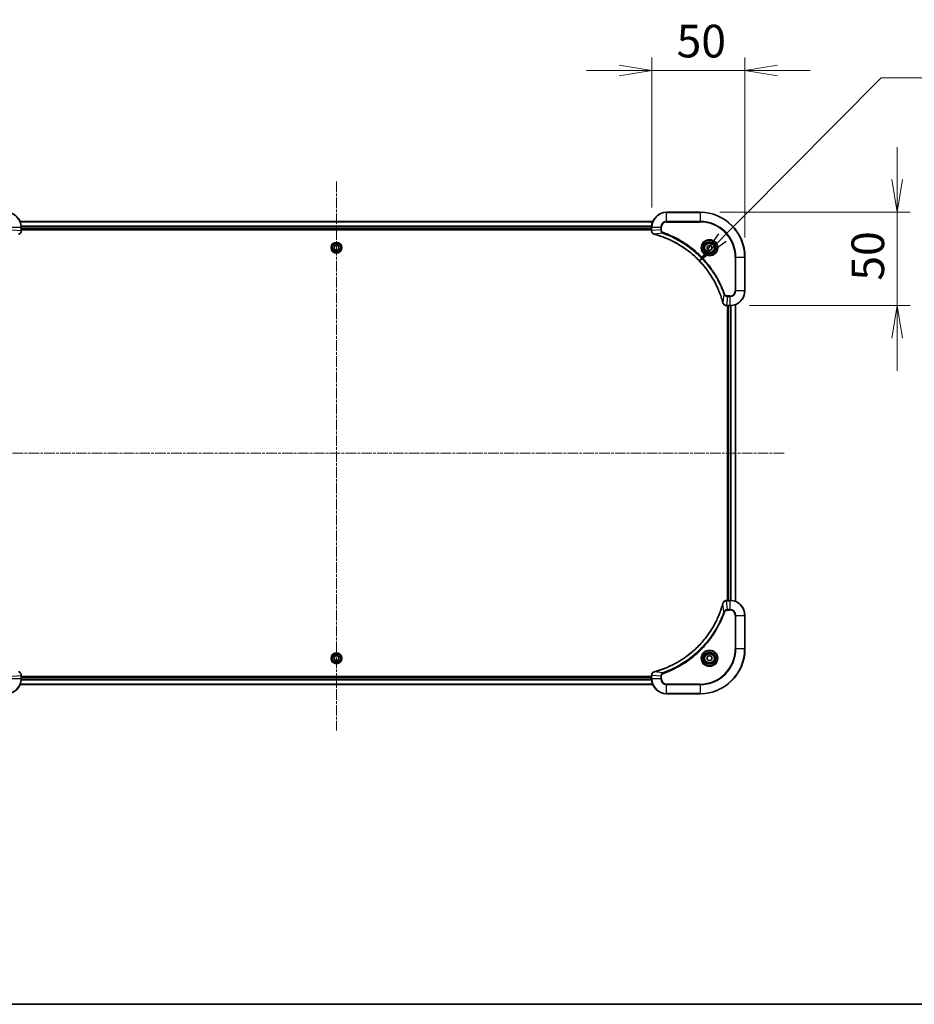
# Model space of a CAD drawing. Units: millimetres. Extents: x 0 to 10226, y 0 to 1967.
# Drawn here: x 2545 to 3025, y 0 to 528 of the extents above; entities that cross this region are included whole.
import ezdxf

# ---------------------------------------------------------------- set-up
doc = ezdxf.new("R2010")
doc.units = ezdxf.units.MM
doc.linetypes.add('CHAIN', pattern=[0.3543, 0.2362, -0.0295, 0.0591, -0.0295])
for name, color, linetype, lineweight in [('Border (ISO)', 7, 'Continuous', 35), ('Dimension (ISO)', 7, 'Continuous', 18), ('Dimension (ISO) @ 1', 7, 'Continuous', 18), ('Symbol (ISO) @ 1', 7, 'Continuous', 18), ('Visible (ISO)', 7, 'Continuous', 35), ('Visible Narrow (ISO)', 7, 'Continuous', 25)]:
    doc.layers.add(name, color=color, linetype=linetype, lineweight=lineweight)
doc.layers.add('Centerline (ISO)', color=7, linetype='Continuous', lineweight=18, true_color=0x80ffff)
doc.styles.add('Note Text (TK)', font='MS PGothic.ttf')
doc.dimstyles.new('Default - Method 1b (TK)', dxfattribs={"dimscale": 4, "dimtxt": 2.5, "dimasz": 2.5, "dimexe": 1, "dimexo": 1.5, "dimgap": 1, "dimtad": 1, "dimrnd": 1e-08, "dimdsep": 46, "dimtxsty": 'Note Text (TK)', "dimblk": 'OPEN', "dimcen": 0.09, "dimdle": 5, "dimclrd": 100, "dimclre": 100, "dimclrt": 7, "dimadec": 1, "dimazin": 1, "dimtfac": 1, "dimtmove": 0, "dimatfit": 3, "dimldrblk": 'OPEN', "dimfxl": 0, "dimtolj": 1, "dimlwd": -1, "dimlwe": -1, "dimarcsym": 0})
doc.dimstyles.new('Default - Method 1b (TK)$7', dxfattribs={"dimscale": 7, "dimtxt": 2.5, "dimasz": 2.5, "dimexe": 1, "dimexo": 1.5, "dimgap": 1, "dimtad": 1, "dimrnd": 1e-08, "dimdsep": 46, "dimtxsty": 'Note Text (TK)', "dimblk": 'OPEN', "dimcen": 0.09, "dimdle": 5, "dimclrd": 256, "dimclre": 100, "dimclrt": 7, "dimadec": 1, "dimazin": 1, "dimtfac": 1, "dimtmove": 0, "dimatfit": 3, "dimldrblk": 'OPEN', "dimfxl": 0, "dimtolj": 1, "dimlwd": -1, "dimlwe": -1, "dimarcsym": 0})

# ---------------------------------------------------------------- blocks, each defined once
blk = doc.blocks.new('図面枠 tk図枠')
at = {"layer": 'Border (ISO)'}
blk.add_line((14.5, 8), (405.5, 8), dxfattribs=at)
blk = doc.blocks.new('_Open')
at = {"color": 0, "linetype": 'ByBlock', "lineweight": -2}
for p, q in [((-1, 0.167), (0, 0)), ((-1, -0.167), (0, 0)), ((0, 0), (-1, 0))]:
    blk.add_line(p, q, dxfattribs=at)
blk = doc.blocks.new('*D68')
at = {"layer": 'Defpoints', "color": 0, "transparency": 16777216}
for p in [(2933.78, 500.46), (2883.78, 416.46), (2933.78, 400.46)]:
    blk.add_point(p, dxfattribs=at)
at = {"layer": 'Dimension (ISO)', "color": 100, "transparency": 16777216}
for p, q in [((2883.78, 426.96), (2883.78, 507.46)), ((2933.78, 410.96), (2933.78, 507.46)), ((2866.28, 500.46), (2848.78, 500.46)), ((2883.78, 500.46), (2901.28, 500.46)), ((2901.28, 500.46), (2916.28, 500.46)), ((2933.78, 500.46), (2916.28, 500.46)), ((2951.28, 500.46), (2968.78, 500.46))]:
    blk.add_line(p, q, dxfattribs=at)
at = {"layer": 'Dimension (ISO)', "color": 100, "transparency": 16777216, "xscale": 17.5, "yscale": 17.5, "zscale": 17.5}
blk.add_blockref('_Open', (2883.78, 500.46), dxfattribs=at)
at = {"layer": 'Dimension (ISO)', "color": 100, "transparency": 16777216, "xscale": 17.5, "yscale": 17.5, "zscale": 17.5, "rotation": 180}
blk.add_blockref('_Open', (2933.78, 500.46), dxfattribs=at)
at = {"layer": 'Dimension (ISO)', "color": 7, "transparency": 16777216, "insert": (2897.15, 516.21), "char_height": 17.5, "attachment_point": 4, "style": 'Note Text (TK)'}
blk.add_mtext('\\A1;50', dxfattribs=at)
blk = doc.blocks.new('*D69')
at = {"layer": 'Defpoints', "color": 0, "transparency": 16777216}
for p in [(2909.78, 424.46), (2925.78, 374.46), (3015.43, 374.46)]:
    blk.add_point(p, dxfattribs=at)
at = {"layer": 'Dimension (ISO)', "color": 100, "transparency": 16777216}
for p, q in [((3015.43, 441.96), (3015.43, 459.46)), ((2920.28, 424.46), (3022.43, 424.46)), ((3015.43, 424.46), (3015.43, 406.96)), ((3015.43, 406.96), (3015.43, 391.96)), ((3015.43, 374.46), (3015.43, 391.96)), ((2936.28, 374.46), (3022.43, 374.46)), ((3015.43, 356.96), (3015.43, 339.46))]:
    blk.add_line(p, q, dxfattribs=at)
at = {"layer": 'Dimension (ISO)', "color": 100, "transparency": 16777216, "xscale": 17.5, "yscale": 17.5, "zscale": 17.5}
for p, rotation in [((3015.43, 424.46), 270), ((3015.43, 374.46), 90)]:
    blk.add_blockref('_Open', p, dxfattribs=dict(at, rotation=rotation))
at = {"layer": 'Dimension (ISO)', "color": 7, "transparency": 16777216, "insert": (2999.68, 387.82), "char_height": 17.5, "attachment_point": 4, "rotation": 90, "style": 'Note Text (TK)'}
blk.add_mtext('\\A1;50', dxfattribs=at)

msp = doc.modelspace()

# ---------------------------------------------------------------- linework, layer by layer
at = {"layer": 'Centerline (ISO)', "linetype": 'CHAIN', "ltscale": 23.990969}
for p, q in [((2714.7791, 440.8927), (2714.7791, 146.6748)), ((2954.7892, 295.4567), (2476.0691, 295.4567))]:
    msp.add_line(p, q, dxfattribs=at)
at = {"layer": 'Visible (ISO)'}
for p, q in [((2909.7791, 424.4567), (2891.7791, 424.4567)), ((2884.3629, 419.4567), (2545.1953, 419.4567)), ((2545.7791, 414.6257), (2545.7791, 416.4567)), ((2545.7791, 415.4567), (2883.7791, 415.4567)), ((2545.7791, 415.1567), (2883.7791, 415.1567)), ((2545.7791, 414.6103), (2545.7791, 414.6257)), ((2883.7791, 416.4567), (2883.7791, 414.6257)), ((2883.7791, 414.6257), (2883.7791, 414.6103)), ((2713.3364, 405.4125), (2714.0195, 406.684)), ((2714.0195, 406.684), (2715.4622, 406.7282)), ((2715.4622, 406.7282), (2716.2218, 405.5009)), ((2913.5291, 406.1784), (2914.7791, 406.9001)), ((2914.7791, 406.9001), (2916.0291, 406.1784)), ((2714.096, 404.1852), (2713.3364, 405.4125)), ((2715.5387, 404.2294), (2714.096, 404.1852)), ((2716.2218, 405.5009), (2715.5387, 404.2294)), ((2913.5291, 404.735), (2913.5291, 406.1784)), ((2914.7791, 404.0133), (2913.5291, 404.735)), ((2916.0291, 404.735), (2914.7791, 404.0133)), ((2916.0291, 406.1784), (2916.0291, 404.735)), ((2933.7791, 382.4567), (2933.7791, 400.4567)), ((2928.7791, 215.8729), (2928.7791, 375.0405)), ((2923.9327, 374.4567), (2923.9481, 374.4567)), ((2923.9481, 374.4567), (2925.7791, 374.4567)), ((2924.4791, 374.4567), (2924.4791, 216.4567)), ((2924.7791, 374.4567), (2924.7791, 216.4567)), ((2923.9481, 216.4567), (2923.9327, 216.4567)), ((2925.7791, 216.4567), (2923.9481, 216.4567)), ((2933.7791, 190.4567), (2933.7791, 208.4567)), ((2713.3357, 185.4567), (2714.0574, 186.7067)), ((2714.0574, 184.2067), (2713.3357, 185.4567)), ((2714.0574, 186.7067), (2715.5008, 186.7067)), ((2715.5008, 186.7067), (2716.2225, 185.4567)), ((2716.2225, 185.4567), (2715.5008, 184.2067)), ((2913.5291, 186.1784), (2914.7791, 186.9001)), ((2913.5291, 184.735), (2913.5291, 186.1784)), ((2914.7791, 184.0133), (2913.5291, 184.735)), ((2914.7791, 186.9001), (2916.0291, 186.1784)), ((2916.0291, 184.735), (2914.7791, 184.0133)), ((2916.0291, 186.1784), (2916.0291, 184.735)), ((2715.5008, 184.2067), (2714.0574, 184.2067)), ((2545.7791, 176.2877), (2545.7791, 176.3031)), ((2545.7791, 174.4567), (2545.7791, 176.2877)), ((2883.7791, 175.7567), (2545.7791, 175.7567)), ((2883.7791, 175.4567), (2545.7791, 175.4567)), ((2883.7791, 176.3031), (2883.7791, 176.2877)), ((2883.7791, 176.2877), (2883.7791, 174.4567)), ((2545.1953, 171.4567), (2884.3629, 171.4567)), ((2891.7791, 166.4567), (2909.7791, 166.4567))]:
    msp.add_line(p, q, dxfattribs=at)
for centre, radius in [((2714.7791, 405.4567), 2.9), ((2914.7791, 405.4567), 3.25), ((2914.7791, 405.4567), 2.75), ((2714.7791, 185.4567), 2.9), ((2914.7791, 185.4567), 3.25), ((2914.7791, 185.4567), 2.75)]:
    msp.add_circle(centre, radius, dxfattribs=at)
for centre, radius, start, end in [((2537.7791, 416.4567), 8, 0, 90), ((2891.7791, 416.4567), 8, 90, 180), ((2909.7791, 400.4567), 24, 0, 90), ((2925.7791, 382.4567), 8, 270, 0), ((2925.7791, 208.4567), 8, 0, 90), ((2909.7791, 190.4567), 24, 270, 0), ((2537.7791, 174.4567), 8, 270, 0), ((2891.7791, 174.4567), 8, 180, 270)]:
    msp.add_arc(centre, radius, start, end, dxfattribs=at)
for points, knots in [([(2544.2976, 412.6787), (2544.4766, 412.7267), (2544.6495, 412.8), (2545.0647, 413.0495), (2545.2859, 413.2616), (2545.6631, 413.8354), (2545.7791, 414.2225), (2545.7791, 414.6103)], [-0.196787795, -0.196787795, -0.196787795, -0.196787795, -0.154661595, -0.154661595, -0.087259675, -0.087259675, 0, 0, 0, 0]), ([(2883.7791, 414.6103), (2883.7791, 414.3498), (2883.8307, 414.0893), (2884.0338, 413.5962), (2884.19, 413.3658), (2884.5355, 413.03), (2884.7086, 412.9081), (2885.0128, 412.7584), (2885.1352, 412.7124), (2885.2606, 412.6787)], [-0.196787795, -0.196787795, -0.196787795, -0.196787795, -0.138164041, -0.138164041, -0.076757801, -0.076757801, -0.029522231, -0.029522231, 0, 0, 0, 0]), ([(2885.2606, 412.6787), (2885.2726, 412.6755), (2885.2846, 412.6723), (2885.3087, 412.6658), (2885.3208, 412.6625), (2885.3329, 412.6592)], [0.00000000006, 0.00000000006, 0.00000000006, 0.00000000006, 0.00379309206, 0.00379309206, 0.00758618406, 0.00758618406, 0.00758618406, 0.00758618406]), ([(2885.3329, 412.6592), (2885.5416, 412.6029), (2885.7501, 412.5452), (2886.1572, 412.4298), (2886.356, 412.3722), (2886.9584, 412.1937), (2887.3609, 412.0691), (2888.2831, 411.7712), (2888.8016, 411.5946), (2889.8118, 411.2327), (2890.3037, 411.048), (2891.5152, 410.5721), (2892.2314, 410.2721), (2893.8623, 409.5455), (2894.7722, 409.1079), (2896.834, 408.0415), (2897.9765, 407.3946), (2900.5444, 405.8095), (2901.9517, 404.8421), (2905.2543, 402.324), (2907.0955, 400.7025), (2910.966, 396.7757), (2912.9249, 394.4009), (2916.9147, 388.5846), (2918.7899, 385.0371), (2920.6214, 380.3329), (2920.9763, 379.3317), (2921.4735, 377.7795), (2921.638, 377.2356), (2921.8577, 376.4634), (2921.9205, 376.2371), (2921.9817, 376.0105)], [0, 0, 0, 0, 0.06549657, 0.06549657, 0.12817861, 0.12817861, 0.2557943, 0.2557943, 0.42169471, 0.42169471, 0.58081118, 0.58081118, 0.81593963, 0.81593963, 1.12160661, 1.12160661, 1.51897368, 1.51897368, 2.03555087, 2.03555087, 2.7767893, 2.7767893, 3.70555522, 3.70555522, 4.91295092, 4.91295092, 5.23453446, 5.23453446, 5.40661912, 5.40661912, 5.47772979, 5.47772979, 5.47772979, 5.47772979]), ([(2921.9817, 376.0105), (2921.9849, 375.9984), (2921.9882, 375.9863), (2921.9947, 375.9622), (2921.9979, 375.9502), (2922.0011, 375.9382)], [0, 0, 0, 0, 0.003793092, 0.003793092, 0.007586184, 0.007586184, 0.007586184, 0.007586184]), ([(2922.0011, 375.9382), (2922.0492, 375.7592), (2922.1224, 375.5864), (2922.3719, 375.1711), (2922.584, 374.9499), (2923.1578, 374.5727), (2923.5449, 374.4567), (2923.9327, 374.4567)], [-0.196787795, -0.196787795, -0.196787795, -0.196787795, -0.154661595, -0.154661595, -0.087259675, -0.087259675, 0, 0, 0, 0]), ([(2923.9327, 216.4567), (2923.6722, 216.4567), (2923.4117, 216.4051), (2922.9186, 216.202), (2922.6882, 216.0458), (2922.3525, 215.7003), (2922.2305, 215.5272), (2922.0808, 215.2231), (2922.0348, 215.1006), (2922.0011, 214.9752)], [-0.196787795, -0.196787795, -0.196787795, -0.196787795, -0.138164041, -0.138164041, -0.076757801, -0.076757801, -0.029522231, -0.029522231, 0, 0, 0, 0]), ([(2921.9817, 214.9029), (2921.9253, 214.6942), (2921.8676, 214.4858), (2921.7522, 214.0786), (2921.6946, 213.8798), (2921.5161, 213.2774), (2921.3915, 212.8749), (2921.0936, 211.9528), (2920.917, 211.4342), (2920.5551, 210.424), (2920.3704, 209.9321), (2919.8945, 208.7206), (2919.5945, 208.0045), (2918.8679, 206.3735), (2918.4303, 205.4636), (2917.3639, 203.4019), (2916.7171, 202.2593), (2915.132, 199.6914), (2914.1645, 198.2841), (2911.6464, 194.9815), (2910.0249, 193.1403), (2906.0981, 189.2698), (2903.7233, 187.3109), (2897.9071, 183.3211), (2894.3595, 181.4459), (2889.6553, 179.6144), (2888.6542, 179.2595), (2887.102, 178.7623), (2886.5581, 178.5978), (2885.7858, 178.3781), (2885.5595, 178.3153), (2885.3329, 178.2542)], [0, 0, 0, 0, 0.06549657, 0.06549657, 0.12817861, 0.12817861, 0.2557943, 0.2557943, 0.42169471, 0.42169471, 0.58081118, 0.58081118, 0.81593963, 0.81593963, 1.12160661, 1.12160661, 1.51897368, 1.51897368, 2.03555087, 2.03555087, 2.7767893, 2.7767893, 3.70555522, 3.70555522, 4.91295092, 4.91295092, 5.23453446, 5.23453446, 5.40661912, 5.40661912, 5.47772979, 5.47772979, 5.47772979, 5.47772979]), ([(2922.0011, 214.9752), (2921.9979, 214.9632), (2921.9947, 214.9512), (2921.9882, 214.9271), (2921.9849, 214.915), (2921.9817, 214.9029)], [0.00000000006, 0.00000000006, 0.00000000006, 0.00000000006, 0.00379309206, 0.00379309206, 0.00758618406, 0.00758618406, 0.00758618406, 0.00758618406]), ([(2545.7791, 176.3031), (2545.7791, 176.5636), (2545.7275, 176.8241), (2545.5244, 177.3172), (2545.3682, 177.5476), (2545.0227, 177.8834), (2544.8496, 178.0053), (2544.5455, 178.155), (2544.4231, 178.201), (2544.2976, 178.2347)], [-0.196787795, -0.196787795, -0.196787795, -0.196787795, -0.138164041, -0.138164041, -0.076757801, -0.076757801, -0.029522231, -0.029522231, 0, 0, 0, 0]), ([(2885.2606, 178.2347), (2885.0816, 178.1867), (2884.9088, 178.1134), (2884.4936, 177.8639), (2884.2723, 177.6518), (2883.8951, 177.078), (2883.7791, 176.6909), (2883.7791, 176.3031)], [-0.196787795, -0.196787795, -0.196787795, -0.196787795, -0.154661595, -0.154661595, -0.087259675, -0.087259675, 0, 0, 0, 0]), ([(2885.3329, 178.2542), (2885.3208, 178.2509), (2885.3087, 178.2476), (2885.2846, 178.2411), (2885.2726, 178.2379), (2885.2606, 178.2347)], [0, 0, 0, 0, 0.003793092, 0.003793092, 0.007586184, 0.007586184, 0.007586184, 0.007586184])]:
    msp.add_open_spline(points, degree=3, knots=knots, dxfattribs=at)
at = {"layer": 'Visible Narrow (ISO)'}
for p, q in [((2891.7791, 424.3103), (2891.7791, 424.4567)), ((2891.7791, 424.3103), (2909.7791, 424.3103)), ((2891.7791, 419.6031), (2891.7791, 424.3103)), ((2909.7791, 424.3103), (2909.7791, 424.4567)), ((2909.7791, 424.3103), (2909.7791, 419.6031)), ((2545.2231, 419.3872), (2884.3352, 419.3872)), ((2883.8009, 417.0467), (2545.7573, 417.0467)), ((2891.7791, 419.6031), (2891.7791, 419.2496)), ((2909.7791, 419.6031), (2891.7791, 419.6031)), ((2891.7791, 419.2496), (2909.7791, 419.2496)), ((2909.7791, 419.2496), (2909.7791, 419.6031)), ((2540.9256, 416.4567), (2545.6327, 416.4567)), ((2540.9256, 415.1196), (2545.6327, 414.6257)), ((2545.6327, 416.4567), (2545.6327, 414.6257)), ((2545.6327, 416.4567), (2545.7791, 416.4567)), ((2545.7791, 414.6257), (2545.6327, 414.6257)), ((2545.771, 416.8162), (2883.7872, 416.8162)), ((2883.7791, 415.7567), (2545.7791, 415.7567)), ((2883.7791, 416.4567), (2883.9256, 416.4567)), ((2883.9256, 414.6257), (2883.7791, 414.6257)), ((2883.9256, 414.6257), (2883.9256, 416.4567)), ((2883.9256, 416.4567), (2888.6327, 416.4567)), ((2888.6327, 415.1196), (2883.9256, 414.6257)), ((2889.8084, 413.2189), (2885.3408, 412.6882)), ((2888.6327, 416.4567), (2888.6327, 415.1196)), ((2888.6327, 416.4567), (2888.9862, 416.4567)), ((2888.6327, 415.1196), (2888.9862, 415.1196)), ((2888.9862, 415.1196), (2888.9862, 416.4567)), ((2889.8084, 413.2189), (2889.9619, 413.6515)), ((2928.572, 400.4567), (2928.572, 382.4567)), ((2928.9256, 400.4567), (2928.572, 400.4567)), ((2928.9256, 382.4567), (2928.9256, 400.4567)), ((2928.9256, 400.4567), (2933.6327, 400.4567)), ((2933.6327, 400.4567), (2933.6327, 382.4567)), ((2933.6327, 400.4567), (2933.7791, 400.4567)), ((2922.5413, 380.486), (2922.0106, 376.0183)), ((2922.5413, 380.486), (2922.9739, 380.6394)), ((2928.9256, 382.4567), (2928.572, 382.4567)), ((2933.6327, 382.4567), (2928.9256, 382.4567)), ((2933.6327, 382.4567), (2933.7791, 382.4567)), ((2924.442, 379.3103), (2923.9481, 374.6031)), ((2925.7791, 379.6638), (2924.442, 379.6638)), ((2924.442, 379.3103), (2924.442, 379.6638)), ((2924.442, 379.3103), (2925.7791, 379.3103)), ((2925.7791, 379.3103), (2925.7791, 379.6638)), ((2925.7791, 379.3103), (2925.7791, 374.6031)), ((2928.7096, 375.0128), (2928.7096, 215.9006)), ((2925.7791, 374.6031), (2923.9481, 374.6031)), ((2923.9481, 374.4567), (2923.9481, 374.6031)), ((2925.0791, 216.4567), (2925.0791, 374.4567)), ((2925.7791, 374.6031), (2925.7791, 374.4567)), ((2926.1386, 374.4648), (2926.1386, 216.4486)), ((2926.3691, 216.4349), (2926.3691, 374.4785)), ((2923.9481, 216.3103), (2923.9481, 216.4567)), ((2925.7791, 216.4567), (2925.7791, 216.3103)), ((2922.5413, 210.4274), (2922.0106, 214.8951)), ((2923.9481, 216.3103), (2925.7791, 216.3103)), ((2924.442, 211.6031), (2923.9481, 216.3103)), ((2925.7791, 211.6031), (2924.442, 211.6031)), ((2924.442, 211.6031), (2924.442, 211.2496)), ((2924.442, 211.2496), (2925.7791, 211.2496)), ((2925.7791, 216.3103), (2925.7791, 211.6031)), ((2925.7791, 211.6031), (2925.7791, 211.2496)), ((2922.5413, 210.4274), (2922.9739, 210.274)), ((2928.572, 208.4567), (2928.572, 190.4567)), ((2928.9256, 208.4567), (2928.572, 208.4567)), ((2928.9256, 190.4567), (2928.9256, 208.4567)), ((2928.9256, 208.4567), (2933.6327, 208.4567)), ((2933.6327, 208.4567), (2933.7791, 208.4567)), ((2933.6327, 208.4567), (2933.6327, 190.4567)), ((2928.572, 190.4567), (2928.9256, 190.4567)), ((2933.6327, 190.4567), (2928.9256, 190.4567)), ((2933.6327, 190.4567), (2933.7791, 190.4567)), ((2540.9256, 175.7938), (2545.6327, 176.2877)), ((2545.6327, 174.4567), (2540.9256, 174.4567)), ((2545.6327, 176.2877), (2545.7791, 176.2877)), ((2545.6327, 176.2877), (2545.6327, 174.4567)), ((2545.7791, 174.4567), (2545.6327, 174.4567)), ((2545.7791, 175.1567), (2883.7791, 175.1567)), ((2883.7791, 176.2877), (2883.9256, 176.2877)), ((2883.9256, 174.4567), (2883.7791, 174.4567)), ((2883.9256, 174.4567), (2883.9256, 176.2877)), ((2888.6327, 175.7938), (2883.9256, 176.2877)), ((2888.6327, 174.4567), (2883.9256, 174.4567)), ((2889.8084, 177.6945), (2885.3408, 178.2252)), ((2888.6327, 175.7938), (2888.6327, 174.4567)), ((2888.6327, 175.7938), (2888.9862, 175.7938)), ((2888.6327, 174.4567), (2888.9862, 174.4567)), ((2888.9862, 174.4567), (2888.9862, 175.7938)), ((2889.8084, 177.6945), (2889.9619, 177.2619)), ((2884.3352, 171.5262), (2545.2231, 171.5262)), ((2545.7573, 173.8667), (2883.8009, 173.8667)), ((2883.7872, 174.0972), (2545.771, 174.0972)), ((2909.7791, 171.6638), (2891.7791, 171.6638)), ((2891.7791, 171.3103), (2891.7791, 171.6638)), ((2891.7791, 171.3103), (2909.7791, 171.3103)), ((2891.7791, 166.6031), (2891.7791, 171.3103)), ((2909.7791, 171.3103), (2909.7791, 171.6638)), ((2909.7791, 171.3103), (2909.7791, 166.6031)), ((2909.7791, 166.6031), (2891.7791, 166.6031)), ((2891.7791, 166.6031), (2891.7791, 166.4567)), ((2909.7791, 166.6031), (2909.7791, 166.4567))]:
    msp.add_line(p, q, dxfattribs=at)
for centre, radius in [((2714.7791, 405.4567), 2.8677), ((2714.7791, 405.4567), 2.3092), ((2714.7791, 405.4567), 2.1415), ((2914.7791, 405.4567), 4.4571), ((2914.7791, 405.4567), 4.1036), ((2914.7791, 405.4567), 3.3964), ((2914.7791, 405.4567), 2.45), ((2714.7791, 185.4567), 2.8677), ((2714.7791, 185.4567), 2.3092), ((2714.7791, 185.4567), 2.1415), ((2914.7791, 185.4567), 4.4571), ((2914.7791, 185.4567), 4.1036), ((2914.7791, 185.4567), 3.3964), ((2914.7791, 185.4567), 2.45)]:
    msp.add_circle(centre, radius, dxfattribs=at)
for centre, radius, start, end in [((2537.7791, 416.4567), 7.8536, 0, 90), ((2891.7791, 416.4567), 7.8536, 90, 180), ((2909.7791, 400.4567), 23.8536, 0, 90), ((2891.7791, 416.4567), 3.1464, 90, 180), ((2891.7791, 416.4567), 2.7929, 90, 180), ((2909.7791, 400.4567), 19.1464, 0, 90), ((2909.7791, 400.4567), 18.7929, 0, 90), ((2925.7791, 382.4567), 2.7929, 270, 0), ((2925.7791, 382.4567), 7.8536, 270, 0), ((2925.7791, 382.4567), 3.1464, 270, 0), ((2925.7791, 208.4567), 7.8536, 0, 90), ((2925.7791, 208.4567), 3.1464, 0, 90), ((2925.7791, 208.4567), 2.7929, 0, 90), ((2909.7791, 190.4567), 18.7929, 270, 0), ((2909.7791, 190.4567), 23.8536, 270, 0), ((2909.7791, 190.4567), 19.1464, 270, 0), ((2537.7791, 174.4567), 7.8536, 270, 0), ((2891.7791, 174.4567), 7.8536, 180, 270), ((2891.7791, 174.4567), 3.1464, 180, 270), ((2891.7791, 174.4567), 2.7929, 180, 270)]:
    msp.add_arc(centre, radius, start, end, dxfattribs=at)
for centre, major_axis, ratio, start_param, end_param in [((2545.2791, 414.6103), (0.5, 0), 0.00935385, 5.4972736, 6.28318531), ((2884.2791, 414.6103), (-0.5, 0), 0.00935385, 0, 0.78591171), ((2885.3902, 413.1616), (-0.1296, -0.4829), 0.14287502, 5.88309318, 6.28318531), ((2885.4632, 413.142), (-0.1303, -0.4827), 0.00038233, 0, 0.34837257), ((2922.4644, 376.1408), (-0.4827, -0.1303), 0.00038233, 5.93481274, 6.2831853), ((2922.484, 376.0678), (-0.4829, -0.1296), 0.14287502, 0, 0.40009213), ((2923.9327, 374.9567), (0, -0.5), 0.00935385, 5.4972736, 6.28318531), ((2923.9327, 215.9567), (0, 0.5), 0.00935385, 0, 0.78591171), ((2922.4644, 214.7726), (-0.4827, 0.1303), 0.00038233, 0, 0.34837257), ((2922.484, 214.8456), (-0.4829, 0.1296), 0.14287502, 5.88309318, 6.28318531), ((2545.2791, 176.3031), (0.5, 0), 0.00935385, 0, 0.78591171), ((2884.2791, 176.3031), (-0.5, 0), 0.00935385, 5.49727363, 6.28318534), ((2885.3902, 177.7518), (-0.1296, 0.4829), 0.14287502, 0, 0.40009213), ((2885.4632, 177.7714), (-0.1303, 0.4827), 0.00038233, 5.93481744, 6.28319029)]:
    msp.add_ellipse(centre, major_axis=major_axis, ratio=ratio, start_param=start_param, end_param=end_param, dxfattribs=at)
for points, knots in [([(2545.6325, 414.607), (2545.6289, 414.2536), (2545.5309, 413.9027), (2545.2089, 413.3593), (2545.0195, 413.1488), (2544.6465, 412.8768), (2544.4873, 412.7888), (2544.3143, 412.7241)], [0, 0, 0, 0, 0.087259675, 0.087259675, 0.154661595, 0.154661595, 0.196787795, 0.196787795, 0.196787795, 0.196787795]), ([(2545.6327, 414.6257), (2545.6326, 414.6226), (2545.6326, 414.6195), (2545.6326, 414.6132), (2545.6325, 414.6101), (2545.6325, 414.607)], [-0.00153668531, -0.00153668531, -0.00153668531, -0.00153668531, -0.00076834266, -0.00076834266, -0.00000000001, -0.00000000001, -0.00000000001, -0.00000000001]), ([(2883.9257, 414.607), (2883.9257, 414.6101), (2883.9257, 414.6132), (2883.9256, 414.6195), (2883.9256, 414.6226), (2883.9256, 414.6257)], [-0.00153668531, -0.00153668531, -0.00153668531, -0.00153668531, -0.00076834265, -0.00076834265, 0, 0, 0, 0]), ([(2885.244, 412.7241), (2885.1227, 412.7694), (2885.0082, 412.8263), (2884.73, 412.9976), (2884.5778, 413.1261), (2884.2781, 413.4601), (2884.1459, 413.6777), (2883.9728, 414.1332), (2883.9282, 414.3696), (2883.9257, 414.607)], [0, 0, 0, 0, 0.029522231, 0.029522231, 0.076757801, 0.076757801, 0.138164041, 0.138164041, 0.196787795, 0.196787795, 0.196787795, 0.196787795]), ([(2885.3408, 412.6882), (2885.324, 412.6943), (2885.3076, 412.7004), (2885.2754, 412.7123), (2885.2595, 412.7182), (2885.244, 412.7241)], [-0.00758618406, -0.00758618406, -0.00758618406, -0.00758618406, -0.00379309206, -0.00379309206, -0.00000000006, -0.00000000006, -0.00000000006, -0.00000000006]), ([(2922.0106, 376.0183), (2921.9492, 376.2456), (2921.8868, 376.4716), (2921.6672, 377.2444), (2921.5029, 377.7887), (2921.0059, 379.342), (2920.6512, 380.3439), (2918.8202, 385.0515), (2916.9446, 388.6019), (2912.953, 394.4227), (2910.9929, 396.7993), (2907.1198, 400.7288), (2905.2773, 402.3513), (2901.9721, 404.8708), (2900.5637, 405.8386), (2897.9938, 407.4243), (2896.8504, 408.0713), (2894.7871, 409.1379), (2893.8765, 409.5755), (2892.2443, 410.302), (2891.5275, 410.602), (2890.3151, 411.0779), (2889.8229, 411.2625), (2888.812, 411.6243), (2888.293, 411.8008), (2887.3702, 412.0984), (2886.9674, 412.223), (2886.3646, 412.4014), (2886.1657, 412.459), (2885.7583, 412.5743), (2885.55, 412.6317), (2885.3408, 412.6882)], [-5.47772979, -5.47772979, -5.47772979, -5.47772979, -5.40661912, -5.40661912, -5.23453446, -5.23453446, -4.91295092, -4.91295092, -3.70555522, -3.70555522, -2.7767893, -2.7767893, -2.03555087, -2.03555087, -1.51897368, -1.51897368, -1.12160661, -1.12160661, -0.81593963, -0.81593963, -0.58081118, -0.58081118, -0.42169471, -0.42169471, -0.2557943, -0.2557943, -0.12817861, -0.12817861, -0.06549657, -0.06549657, 0, 0, 0, 0]), ([(2888.6327, 415.1196), (2888.635, 414.8689), (2888.6803, 414.6198), (2888.8455, 414.1702), (2888.9576, 413.9673), (2889.2145, 413.6434), (2889.3456, 413.514), (2889.5927, 413.3332), (2889.696, 413.2706), (2889.8084, 413.2189)], [-0.187504168, -0.187504168, -0.187504168, -0.187504168, -0.125670471, -0.125670471, -0.069816928, -0.069816928, -0.026852665, -0.026852665, 0, 0, 0, 0]), ([(2889.9619, 413.6515), (2889.8775, 413.6814), (2889.7964, 413.7206), (2889.5978, 413.8418), (2889.4874, 413.9354), (2889.268, 414.1812), (2889.1696, 414.3426), (2889.0253, 414.7074), (2888.9862, 414.9135), (2888.9862, 415.1196)], [0, 0, 0, 0, 0.026852665, 0.026852665, 0.069816928, 0.069816928, 0.125670471, 0.125670471, 0.187504168, 0.187504168, 0.187504168, 0.187504168]), ([(2889.8084, 413.2189), (2889.9035, 413.1849), (2889.9973, 413.1516), (2890.3069, 413.0398), (2890.5219, 412.9606), (2891.486, 412.5986), (2892.2295, 412.3003), (2894.0488, 411.5229), (2895.1166, 411.0246), (2898.9143, 409.098), (2901.5417, 407.4678), (2905.9096, 404.2076), (2907.7149, 402.6645), (2910.6115, 399.8372), (2911.7574, 398.609), (2913.8667, 396.1248), (2914.8368, 394.8745), (2916.4524, 392.5913), (2917.1212, 391.5749), (2918.2422, 389.7385), (2918.7087, 388.9274), (2919.4868, 387.4891), (2919.8078, 386.867), (2920.3715, 385.7204), (2920.618, 385.1979), (2921.0392, 384.2665), (2921.2173, 383.8593), (2921.5234, 383.1351), (2921.6535, 382.819), (2921.8783, 382.2575), (2921.9743, 382.0126), (2922.1409, 381.5782), (2922.2123, 381.3889), (2922.3309, 381.0689), (2922.3788, 380.9383), (2922.4648, 380.7005), (2922.5027, 380.594), (2922.5413, 380.486)], [-4.82621249, -4.82621249, -4.82621249, -4.82621249, -4.79590965, -4.79590965, -4.72660511, -4.72660511, -4.4843018, -4.4843018, -4.127973, -4.127973, -3.19579554, -3.19579554, -2.47873595, -2.47873595, -1.97105483, -1.97105483, -1.49272454, -1.49272454, -1.12477817, -1.12477817, -0.8417425, -0.8417425, -0.62997615, -0.62997615, -0.45517217, -0.45517217, -0.32070756, -0.32070756, -0.21727325, -0.21727325, -0.1377084, -0.1377084, -0.07650467, -0.07650467, -0.0344265, -0.0344265, 0, 0, 0, 0]), ([(2922.9739, 380.6394), (2922.9356, 380.7476), (2922.897, 380.8557), (2922.8103, 381.0955), (2922.7621, 381.2272), (2922.6426, 381.5501), (2922.5707, 381.741), (2922.4028, 382.1792), (2922.3061, 382.4262), (2922.0796, 382.9925), (2921.9485, 383.3114), (2921.64, 384.042), (2921.4606, 384.4527), (2921.0361, 385.3922), (2920.7877, 385.9193), (2920.2196, 387.0759), (2919.896, 387.7034), (2919.1116, 389.1543), (2918.6412, 389.9725), (2917.5111, 391.825), (2916.8367, 392.8503), (2915.2075, 395.1535), (2914.2292, 396.4146), (2912.1019, 398.9204), (2910.9462, 400.1593), (2908.0245, 403.011), (2906.2035, 404.5673), (2901.7975, 407.855), (2899.1471, 409.4986), (2895.3161, 411.4406), (2894.239, 411.9428), (2892.4038, 412.7262), (2891.6539, 413.0267), (2890.6814, 413.3914), (2890.4645, 413.4712), (2890.1522, 413.5838), (2890.0571, 413.6178), (2889.9619, 413.6515)], [0, 0, 0, 0, 0.0344265, 0.0344265, 0.07650467, 0.07650467, 0.1377084, 0.1377084, 0.21727325, 0.21727325, 0.32070756, 0.32070756, 0.45517217, 0.45517217, 0.62997615, 0.62997615, 0.8417425, 0.8417425, 1.12477817, 1.12477817, 1.49272454, 1.49272454, 1.97105483, 1.97105483, 2.47873595, 2.47873595, 3.19579554, 3.19579554, 4.127973, 4.127973, 4.4843018, 4.4843018, 4.72660511, 4.72660511, 4.79590965, 4.79590965, 4.82621249, 4.82621249, 4.82621249, 4.82621249]), ([(2922.5413, 380.486), (2922.6326, 380.2876), (2922.7564, 380.1174), (2923.0807, 379.7795), (2923.2951, 379.6293), (2923.7026, 379.4366), (2923.8894, 379.3774), (2924.1997, 379.3226), (2924.3207, 379.3114), (2924.442, 379.3103)], [-0.187502416, -0.187502416, -0.187502416, -0.187502416, -0.14010274, -0.14010274, -0.077834855, -0.077834855, -0.029936483, -0.029936483, 0, 0, 0, 0]), ([(2924.442, 379.6638), (2924.3422, 379.6638), (2924.2424, 379.6729), (2923.9873, 379.7199), (2923.8344, 379.7717), (2923.508, 379.9399), (2923.3416, 380.0709), (2923.1082, 380.3523), (2923.0268, 380.4905), (2922.9739, 380.6394)], [0, 0, 0, 0, 0.029936483, 0.029936483, 0.077834855, 0.077834855, 0.14010274, 0.14010274, 0.187502416, 0.187502416, 0.187502416, 0.187502416]), ([(2922.0465, 375.9215), (2922.0406, 375.9371), (2922.0347, 375.953), (2922.0228, 375.9852), (2922.0167, 376.0016), (2922.0106, 376.0183)], [-0.007586184, -0.007586184, -0.007586184, -0.007586184, -0.003793092, -0.003793092, 0, 0, 0, 0]), ([(2923.9294, 374.6033), (2923.576, 374.6069), (2923.2251, 374.7049), (2922.6818, 375.0269), (2922.4712, 375.2163), (2922.1992, 375.5893), (2922.1112, 375.7485), (2922.0465, 375.9215)], [0, 0, 0, 0, 0.087259675, 0.087259675, 0.154661595, 0.154661595, 0.196787795, 0.196787795, 0.196787795, 0.196787795]), ([(2923.9481, 374.6031), (2923.945, 374.6032), (2923.9419, 374.6032), (2923.9357, 374.6033), (2923.9325, 374.6033), (2923.9294, 374.6033)], [-0.00153668531, -0.00153668531, -0.00153668531, -0.00153668531, -0.00076834266, -0.00076834266, -0.00000000001, -0.00000000001, -0.00000000001, -0.00000000001]), ([(2885.3408, 178.2252), (2885.568, 178.2866), (2885.794, 178.349), (2886.5668, 178.5686), (2887.1111, 178.733), (2888.6644, 179.2299), (2889.6663, 179.5847), (2894.374, 181.4157), (2897.9244, 183.2912), (2903.7451, 187.2828), (2906.1217, 189.2429), (2910.0512, 193.116), (2911.6737, 194.9586), (2914.1932, 198.2637), (2915.161, 199.6721), (2916.7467, 202.242), (2917.3937, 203.3854), (2918.4603, 205.4488), (2918.8979, 206.3594), (2919.6244, 207.9915), (2919.9244, 208.7083), (2920.4003, 209.9207), (2920.5849, 210.4129), (2920.9467, 211.4238), (2921.1232, 211.9428), (2921.4209, 212.8656), (2921.5454, 213.2684), (2921.7238, 213.8712), (2921.7814, 214.0701), (2921.8967, 214.4776), (2921.9541, 214.6858), (2922.0106, 214.8951)], [-5.47772979, -5.47772979, -5.47772979, -5.47772979, -5.40661912, -5.40661912, -5.23453446, -5.23453446, -4.91295092, -4.91295092, -3.70555522, -3.70555522, -2.7767893, -2.7767893, -2.03555087, -2.03555087, -1.51897368, -1.51897368, -1.12160661, -1.12160661, -0.81593963, -0.81593963, -0.58081118, -0.58081118, -0.42169471, -0.42169471, -0.2557943, -0.2557943, -0.12817861, -0.12817861, -0.06549657, -0.06549657, 0, 0, 0, 0]), ([(2922.0106, 214.8951), (2922.0167, 214.9118), (2922.0228, 214.9282), (2922.0347, 214.9604), (2922.0406, 214.9763), (2922.0465, 214.9919)], [-0.00758618406, -0.00758618406, -0.00758618406, -0.00758618406, -0.00379309206, -0.00379309206, -0.00000000006, -0.00000000006, -0.00000000006, -0.00000000006]), ([(2922.0465, 214.9919), (2922.0918, 215.1131), (2922.1487, 215.2276), (2922.32, 215.5058), (2922.4485, 215.658), (2922.7826, 215.9577), (2923.0001, 216.0899), (2923.4556, 216.263), (2923.692, 216.3077), (2923.9294, 216.3101)], [0, 0, 0, 0, 0.029522231, 0.029522231, 0.076757801, 0.076757801, 0.138164041, 0.138164041, 0.196787795, 0.196787795, 0.196787795, 0.196787795]), ([(2924.442, 211.6031), (2924.1914, 211.6008), (2923.9423, 211.5556), (2923.4926, 211.3903), (2923.2898, 211.2782), (2922.9658, 211.0213), (2922.8365, 210.8902), (2922.6556, 210.6431), (2922.593, 210.5398), (2922.5413, 210.4274)], [-0.187504168, -0.187504168, -0.187504168, -0.187504168, -0.125670471, -0.125670471, -0.069816928, -0.069816928, -0.026852665, -0.026852665, 0, 0, 0, 0]), ([(2922.9739, 210.274), (2923.0039, 210.3583), (2923.0431, 210.4394), (2923.1643, 210.638), (2923.2578, 210.7485), (2923.5036, 210.9678), (2923.665, 211.0662), (2924.0298, 211.2105), (2924.2359, 211.2496), (2924.442, 211.2496)], [0, 0, 0, 0, 0.026852665, 0.026852665, 0.069816928, 0.069816928, 0.125670471, 0.125670471, 0.187504168, 0.187504168, 0.187504168, 0.187504168]), ([(2923.9294, 216.3101), (2923.9325, 216.3101), (2923.9357, 216.3101), (2923.9419, 216.3102), (2923.945, 216.3102), (2923.9481, 216.3103)], [-0.00153668531, -0.00153668531, -0.00153668531, -0.00153668531, -0.00076834265, -0.00076834265, 0, 0, 0, 0]), ([(2922.5413, 210.4274), (2922.5073, 210.3323), (2922.474, 210.2386), (2922.3622, 209.9289), (2922.283, 209.7139), (2921.921, 208.7498), (2921.6227, 208.0063), (2920.8453, 206.187), (2920.347, 205.1192), (2918.4204, 201.3215), (2916.7902, 198.6941), (2913.53, 194.3262), (2911.9869, 192.5209), (2909.1596, 189.6243), (2907.9314, 188.4784), (2905.4472, 186.3691), (2904.1969, 185.399), (2901.9138, 183.7834), (2900.8973, 183.1146), (2899.0609, 181.9936), (2898.2498, 181.5271), (2896.8115, 180.749), (2896.1894, 180.428), (2895.0428, 179.8643), (2894.5203, 179.6178), (2893.5889, 179.1967), (2893.1817, 179.0186), (2892.4575, 178.7124), (2892.1414, 178.5823), (2891.5799, 178.3575), (2891.335, 178.2615), (2890.9006, 178.0949), (2890.7114, 178.0235), (2890.3913, 177.9049), (2890.2607, 177.8571), (2890.0229, 177.771), (2889.9164, 177.7331), (2889.8084, 177.6945)], [-4.82621249, -4.82621249, -4.82621249, -4.82621249, -4.79590965, -4.79590965, -4.72660511, -4.72660511, -4.4843018, -4.4843018, -4.127973, -4.127973, -3.19579554, -3.19579554, -2.47873595, -2.47873595, -1.97105483, -1.97105483, -1.49272454, -1.49272454, -1.12477817, -1.12477817, -0.8417425, -0.8417425, -0.62997615, -0.62997615, -0.45517217, -0.45517217, -0.32070756, -0.32070756, -0.21727325, -0.21727325, -0.1377084, -0.1377084, -0.07650467, -0.07650467, -0.0344265, -0.0344265, 0, 0, 0, 0]), ([(2889.9619, 177.2619), (2890.07, 177.3002), (2890.1781, 177.3389), (2890.4179, 177.4255), (2890.5496, 177.4737), (2890.8725, 177.5932), (2891.0634, 177.6651), (2891.5016, 177.833), (2891.7486, 177.9297), (2892.3149, 178.1562), (2892.6339, 178.2873), (2893.3644, 178.5958), (2893.7751, 178.7753), (2894.7146, 179.1997), (2895.2417, 179.4482), (2896.3983, 180.0163), (2897.0258, 180.3398), (2898.4767, 181.1242), (2899.2949, 181.5946), (2901.1474, 182.7248), (2902.1728, 183.3991), (2904.4759, 185.0283), (2905.737, 186.0066), (2908.2428, 188.1339), (2909.4817, 189.2897), (2912.3334, 192.2113), (2913.8897, 194.0323), (2917.1774, 198.4383), (2918.8211, 201.0888), (2920.763, 204.9197), (2921.2652, 205.9968), (2922.0486, 207.832), (2922.3491, 208.5819), (2922.7139, 209.5545), (2922.7936, 209.7713), (2922.9062, 210.0836), (2922.9402, 210.1788), (2922.9739, 210.274)], [0, 0, 0, 0, 0.0344265, 0.0344265, 0.07650467, 0.07650467, 0.1377084, 0.1377084, 0.21727325, 0.21727325, 0.32070756, 0.32070756, 0.45517217, 0.45517217, 0.62997615, 0.62997615, 0.8417425, 0.8417425, 1.12477817, 1.12477817, 1.49272454, 1.49272454, 1.97105483, 1.97105483, 2.47873595, 2.47873595, 3.19579554, 3.19579554, 4.127973, 4.127973, 4.4843018, 4.4843018, 4.72660511, 4.72660511, 4.79590965, 4.79590965, 4.82621249, 4.82621249, 4.82621249, 4.82621249]), ([(2544.3143, 178.1893), (2544.4355, 178.144), (2544.55, 178.0871), (2544.8282, 177.9158), (2544.9804, 177.7873), (2545.2802, 177.4533), (2545.4123, 177.2357), (2545.5854, 176.7802), (2545.6301, 176.5438), (2545.6325, 176.3064)], [0, 0, 0, 0, 0.029522231, 0.029522231, 0.076757801, 0.076757801, 0.138164041, 0.138164041, 0.196787795, 0.196787795, 0.196787795, 0.196787795]), ([(2545.6325, 176.3064), (2545.6325, 176.3033), (2545.6326, 176.3002), (2545.6326, 176.2939), (2545.6326, 176.2908), (2545.6327, 176.2877)], [-0.00153668531, -0.00153668531, -0.00153668531, -0.00153668531, -0.00076834265, -0.00076834265, 0, 0, 0, 0]), ([(2883.9256, 176.2877), (2883.9256, 176.2908), (2883.9256, 176.2939), (2883.9257, 176.3002), (2883.9257, 176.3033), (2883.9257, 176.3064)], [-0.00153668531, -0.00153668531, -0.00153668531, -0.00153668531, -0.00076834266, -0.00076834266, -0.00000000001, -0.00000000001, -0.00000000001, -0.00000000001]), ([(2883.9257, 176.3064), (2883.9293, 176.6598), (2884.0274, 177.0107), (2884.3493, 177.5541), (2884.5388, 177.7646), (2884.9117, 178.0366), (2885.0709, 178.1246), (2885.244, 178.1893)], [0, 0, 0, 0, 0.087259675, 0.087259675, 0.154661595, 0.154661595, 0.196787795, 0.196787795, 0.196787795, 0.196787795]), ([(2885.244, 178.1893), (2885.2595, 178.1952), (2885.2754, 178.2011), (2885.3076, 178.213), (2885.324, 178.2191), (2885.3408, 178.2252)], [-0.007586184, -0.007586184, -0.007586184, -0.007586184, -0.003793092, -0.003793092, 0, 0, 0, 0]), ([(2889.8084, 177.6945), (2889.61, 177.6032), (2889.4398, 177.4794), (2889.1019, 177.1551), (2888.9517, 176.9407), (2888.759, 176.5332), (2888.6998, 176.3464), (2888.645, 176.0361), (2888.6338, 175.9152), (2888.6327, 175.7938)], [-0.187502416, -0.187502416, -0.187502416, -0.187502416, -0.14010274, -0.14010274, -0.077834855, -0.077834855, -0.029936483, -0.029936483, 0, 0, 0, 0]), ([(2888.9862, 175.7938), (2888.9862, 175.8936), (2888.9954, 175.9934), (2889.0423, 176.2485), (2889.0942, 176.4014), (2889.2623, 176.7279), (2889.3934, 176.8942), (2889.6747, 177.1276), (2889.8129, 177.2091), (2889.9619, 177.2619)], [0, 0, 0, 0, 0.029936483, 0.029936483, 0.077834855, 0.077834855, 0.14010274, 0.14010274, 0.187502416, 0.187502416, 0.187502416, 0.187502416])]:
    msp.add_open_spline(points, degree=3, knots=knots, dxfattribs=at)

# ---------------------------------------------------------------- block references
at = {"xscale": 7, "yscale": 7, "zscale": 7}
msp.add_blockref('図面枠 tk図枠', (1472.5, -56), dxfattribs=at)

# ---------------------------------------------------------------- dimensions: what is measured, and where the dimension line sits
at = {"layer": 'Dimension (ISO) @ 1', "color": 100, "true_color": 0x00ff3f}
for base, p1, p2, angle, picture, middle in [((2933.7791, 500.4567), (2883.7791, 416.4567), (2933.7791, 400.4567), 180, '*D68', (2908.7791, 500.4567)), ((3015.4325, 374.4567), (2909.7791, 424.4567), (2925.7791, 374.4567), 90, '*D69', (3015.4325, 399.4567))]:
    dim = msp.add_linear_dim(base=base, p1=p1, p2=p2, angle=angle, dimstyle='Default - Method 1b (TK)', override={"dimscale": 1, "dimtxt": 17.5, "dimasz": 17.5, "dimexe": 7, "dimexo": 10.5, "dimgap": 7, "dimdec": 2, "dimcen": 0.63, "dimtol": 0, "dimlim": 0, "dimtp": 0, "dimtm": 0, "dimtdec": 2, "dimtix": 0, "dimtofl": 0, "dimtmove": 0, "dimatfit": 3}, dxfattribs=at)
    dim.commit()
    dim.dimension.update_dxf_attribs({"geometry": picture, "text_midpoint": middle, "dimtype": 160})

# ---------------------------------------------------------------- leaders
at = {"layer": 'Symbol (ISO) @ 1', "color": 100, "true_color": 0x00ff40, "annotation_type": 0, "has_hookline": 1, "hookline_direction": 0, "text_width": 37.983}
msp.add_leader([(2909.3553, 398.4532), (3006.8752, 496.5244), (3024.3752, 496.5244)], dimstyle='Default - Method 1b (TK)$7', override={"dimscale": 1, "dimtxt": 17.5, "dimasz": 17.5, "dimgap": 0, "dimtad": 1}, dxfattribs=at)

doc.saveas('drawing.dxf')
